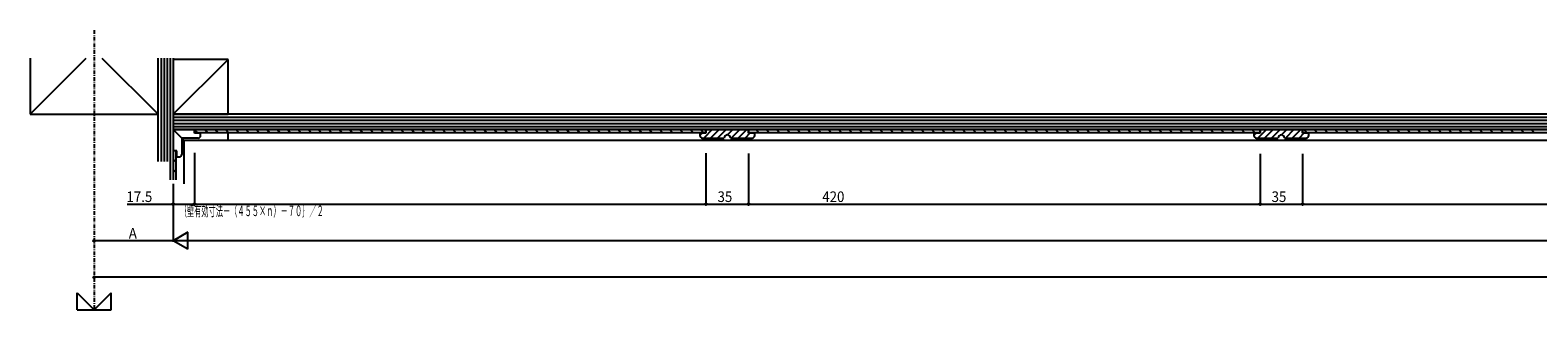
# Model space of a CAD drawing. Extents: x 0 to 28681, y 0 to 20000.
# Drawn here: x 8276 to 9514, y 7962 to 8191 of the extents above; entities that cross this region are included whole.
import ezdxf

# ---------------------------------------------------------------- set-up
doc = ezdxf.new("R2010")
doc.units = 0
doc.linetypes.add('ITTENSAP', pattern=[5.5, 3, -1, 0.5, -1])
for name, color, linetype in [('YKK_B1', 4, 'CONTINUOUS'), ('YKK_N1', 2, 'CONTINUOUS'), ('YKK_Z1', 7, 'CONTINUOUS')]:
    doc.layers.add(name, color=color, linetype=linetype)
doc.styles.add('HANKAKU', font='monotxt')
doc.styles.get("Standard").update_dxf_attribs({"font": 'txt.shx', "bigfont": 'extfont.shx'})

msp = doc.modelspace()

# ---------------------------------------------------------------- linework, layer by layer
at = {"layer": 'YKK_B1', "color": 4}
for p, q in [((8411.1, 8109.8), (8393.6, 8109.8)), ((8393.6, 8109.8), (8400.6, 8102.8)), ((8393.6, 8109.8), (8393.6, 8092.3)), ((8414.1, 8102.8), (8400.6, 8102.8)), ((8400.6, 8102.8), (8400.6, 8089.3)), ((8831.1, 8109.8), (8411.1, 8109.8)), ((8411.1, 8106.8), (8411.1, 8109.8)), ((8411.1, 8109.6), (8413.4, 8107.3)), ((8411.1, 8107.3), (8831.1, 8107.3)), ((8416.1, 8106.8), (8411.1, 8106.8)), ((8416.1, 8104.8), (8416.1, 8106.8)), ((8419.4, 8109.8), (8421.9, 8107.3)), ((8427.9, 8109.8), (8430.4, 8107.3)), ((8436.4, 8109.8), (8438.9, 8107.3)), ((8444.9, 8109.8), (8447.4, 8107.3)), ((8453.3, 8109.8), (8455.8, 8107.3)), ((8461.8, 8109.8), (8464.3, 8107.3)), ((8470.3, 8109.8), (8472.8, 8107.3)), ((8478.8, 8109.8), (8481.3, 8107.3)), ((8487.3, 8109.8), (8489.8, 8107.3)), ((8495.8, 8109.8), (8498.3, 8107.3)), ((8504.3, 8109.8), (8506.8, 8107.3)), ((8512.7, 8109.8), (8515.2, 8107.3)), ((8521.2, 8109.8), (8523.7, 8107.3)), ((8529.7, 8109.8), (8532.2, 8107.3)), ((8538.2, 8109.8), (8540.7, 8107.3)), ((8546.7, 8109.8), (8549.2, 8107.3)), ((8555.2, 8109.8), (8557.7, 8107.3)), ((8563.7, 8109.8), (8566.2, 8107.3)), ((8572.1, 8109.8), (8574.6, 8107.3)), ((8580.6, 8109.8), (8583.1, 8107.3)), ((8589.1, 8109.8), (8591.6, 8107.3)), ((8597.6, 8109.8), (8600.1, 8107.3)), ((8606.1, 8109.8), (8608.6, 8107.3)), ((8614.6, 8109.8), (8617.1, 8107.3)), ((8623.1, 8109.8), (8625.6, 8107.3)), ((8631.5, 8109.8), (8634, 8107.3)), ((8640, 8109.8), (8642.5, 8107.3)), ((8648.5, 8109.8), (8651, 8107.3)), ((8657, 8109.8), (8659.5, 8107.3)), ((8665.5, 8109.8), (8668, 8107.3)), ((8674, 8109.8), (8676.5, 8107.3)), ((8682.4, 8109.8), (8684.9, 8107.3)), ((8690.9, 8109.8), (8693.4, 8107.3)), ((8699.4, 8109.8), (8701.9, 8107.3)), ((8707.9, 8109.8), (8710.4, 8107.3)), ((8716.4, 8109.8), (8718.9, 8107.3)), ((8724.9, 8109.8), (8727.4, 8107.3)), ((8733.4, 8109.8), (8735.9, 8107.3)), ((8741.8, 8109.8), (8744.3, 8107.3)), ((8750.3, 8109.8), (8752.8, 8107.3)), ((8758.8, 8109.8), (8761.3, 8107.3)), ((8767.3, 8109.8), (8769.8, 8107.3)), ((8775.8, 8109.8), (8778.3, 8107.3)), ((8784.3, 8109.8), (8786.8, 8107.3)), ((8792.8, 8109.8), (8795.3, 8107.3)), ((8801.2, 8109.8), (8803.7, 8107.3)), ((8809.7, 8109.8), (8812.2, 8107.3)), ((8818.2, 8109.8), (8820.7, 8107.3)), ((8827.6, 8106.8), (8826.1, 8105.3)), ((8826.1, 8106.8), (8826.1, 8104.8)), ((8831.1, 8106.8), (8826.1, 8106.8)), ((8826.7, 8109.8), (8829.2, 8107.3)), ((8828.1, 8102.8), (8846.1, 8102.8)), ((8836.3, 8109.8), (8829.3, 8102.8)), ((8866.1, 8109.8), (8831.1, 8109.8)), ((8831.1, 8109.8), (8831.1, 8106.8)), ((8831.1, 8107.3), (8831.1, 8109.8)), ((8841.9, 8109.8), (8834.9, 8102.8)), ((8847.6, 8109.8), (8840.6, 8102.8)), ((8853.2, 8109.8), (8848.7, 8105.3)), ((8851.1, 8102.8), (8869.1, 8102.8)), ((8858.9, 8109.8), (8851.9, 8102.8)), ((8864.6, 8109.8), (8857.6, 8102.8)), ((8867.2, 8106.8), (8863.2, 8102.8)), ((9286.1, 8109.8), (8866.1, 8109.8)), ((8866.1, 8106.8), (8866.1, 8109.8)), ((8866.1, 8109.8), (8866.1, 8107.3)), ((8866.1, 8107.3), (9286.1, 8107.3)), ((8871.1, 8106.8), (8866.1, 8106.8)), ((8871.1, 8104.8), (8871.1, 8106.8)), ((8872.1, 8109.8), (8874.6, 8107.3)), ((8880.6, 8109.8), (8883.1, 8107.3)), ((8889.1, 8109.8), (8891.6, 8107.3)), ((8897.5, 8109.8), (8900, 8107.3)), ((8906, 8109.8), (8908.5, 8107.3)), ((8914.5, 8109.8), (8917, 8107.3)), ((8923, 8109.8), (8925.5, 8107.3)), ((8931.5, 8109.8), (8934, 8107.3)), ((8940, 8109.8), (8942.5, 8107.3)), ((8948.5, 8109.8), (8951, 8107.3)), ((8956.9, 8109.8), (8959.4, 8107.3)), ((8965.4, 8109.8), (8967.9, 8107.3)), ((8973.9, 8109.8), (8976.4, 8107.3)), ((8982.4, 8109.8), (8984.9, 8107.3)), ((8990.9, 8109.8), (8993.4, 8107.3)), ((8999.4, 8109.8), (9001.9, 8107.3)), ((9007.9, 8109.8), (9010.4, 8107.3)), ((9016.3, 8109.8), (9018.8, 8107.3)), ((9024.8, 8109.8), (9027.3, 8107.3)), ((9033.3, 8109.8), (9035.8, 8107.3)), ((9041.8, 8109.8), (9044.3, 8107.3)), ((9050.3, 8109.8), (9052.8, 8107.3)), ((9058.8, 8109.8), (9061.3, 8107.3)), ((9067.2, 8109.8), (9069.7, 8107.3)), ((9075.7, 8109.8), (9078.2, 8107.3)), ((9084.2, 8109.8), (9086.7, 8107.3)), ((9092.7, 8109.8), (9095.2, 8107.3)), ((9101.2, 8109.8), (9103.7, 8107.3)), ((9109.7, 8109.8), (9112.2, 8107.3)), ((9118.2, 8109.8), (9120.7, 8107.3)), ((9126.6, 8109.8), (9129.1, 8107.3)), ((9135.1, 8109.8), (9137.6, 8107.3)), ((9143.6, 8109.8), (9146.1, 8107.3)), ((9152.1, 8109.8), (9154.6, 8107.3)), ((9160.6, 8109.8), (9163.1, 8107.3)), ((9169.1, 8109.8), (9171.6, 8107.3)), ((9177.6, 8109.8), (9180.1, 8107.3)), ((9186, 8109.8), (9188.5, 8107.3)), ((9194.5, 8109.8), (9197, 8107.3)), ((9203, 8109.8), (9205.5, 8107.3)), ((9211.5, 8109.8), (9214, 8107.3)), ((9220, 8109.8), (9222.5, 8107.3)), ((9228.5, 8109.8), (9231, 8107.3)), ((9237, 8109.8), (9239.5, 8107.3)), ((9245.4, 8109.8), (9247.9, 8107.3)), ((9253.9, 8109.8), (9256.4, 8107.3)), ((9262.4, 8109.8), (9264.9, 8107.3)), ((9270.9, 8109.8), (9273.4, 8107.3)), ((9279.4, 8109.8), (9281.9, 8107.3)), ((9281.1, 8106.8), (9281.1, 8104.8)), ((9282.6, 8106.8), (9281.1, 8105.3)), ((9286.1, 8106.8), (9281.1, 8106.8)), ((9283.1, 8102.8), (9301.1, 8102.8)), ((9291.3, 8109.8), (9284.3, 8102.8)), ((9321.1, 8109.8), (9286.1, 8109.8)), ((9286.1, 8109.8), (9286.1, 8106.8)), ((9286.1, 8107.3), (9286.1, 8109.8)), ((9296.9, 8109.8), (9289.9, 8102.8)), ((9302.6, 8109.8), (9295.6, 8102.8)), ((9308.2, 8109.8), (9303.7, 8105.3)), ((9306.1, 8102.8), (9324.1, 8102.8)), ((9313.9, 8109.8), (9306.9, 8102.8)), ((9319.6, 8109.8), (9312.6, 8102.8)), ((9322.2, 8106.8), (9318.2, 8102.8)), ((9741.1, 8109.8), (9321.1, 8109.8)), ((9321.1, 8106.8), (9321.1, 8109.8)), ((9321.1, 8109.8), (9321.1, 8107.3)), ((9321.1, 8107.3), (9741.1, 8107.3)), ((9326.1, 8106.8), (9321.1, 8106.8)), ((9322.1, 8109.8), (9324.6, 8107.3)), ((9326.1, 8104.8), (9326.1, 8106.8)), ((9330.6, 8109.8), (9333.1, 8107.3)), ((9339, 8109.8), (9341.5, 8107.3)), ((9347.5, 8109.8), (9350, 8107.3)), ((9356, 8109.8), (9358.5, 8107.3)), ((9364.5, 8109.8), (9367, 8107.3)), ((9373, 8109.8), (9375.5, 8107.3)), ((9381.5, 8109.8), (9384, 8107.3)), ((9390, 8109.8), (9392.5, 8107.3)), ((9398.4, 8109.8), (9400.9, 8107.3)), ((9406.9, 8109.8), (9409.4, 8107.3)), ((9415.4, 8109.8), (9417.9, 8107.3)), ((9423.9, 8109.8), (9426.4, 8107.3)), ((9432.4, 8109.8), (9434.9, 8107.3)), ((9440.9, 8109.8), (9443.4, 8107.3)), ((9449.4, 8109.8), (9451.9, 8107.3)), ((9457.8, 8109.8), (9460.3, 8107.3)), ((9466.3, 8109.8), (9468.8, 8107.3)), ((9474.8, 8109.8), (9477.3, 8107.3)), ((9483.3, 8109.8), (9485.8, 8107.3)), ((9491.8, 8109.8), (9494.3, 8107.3)), ((9500.3, 8109.8), (9502.8, 8107.3)), ((9508.7, 8109.8), (9511.2, 8107.3)), ((8396.6, 8092.3), (8393.6, 8092.3)), ((8393.6, 8085.4), (8396.1, 8082.9)), ((8395.3, 8092.3), (8396.1, 8091.4)), ((8396.1, 8068.5), (8396.1, 8092.3)), ((8396.6, 8087.3), (8396.6, 8092.3)), ((8396.6, 8087.3), (8398.6, 8087.3)), ((8393.6, 8077), (8396.1, 8074.5))]:
    msp.add_line(p, q, dxfattribs=at)
for centre, radius, start, end in [((8414.1, 8104.8), 2, 270, 0), ((8828.1, 8104.8), 2, 180, 270), ((8848.6, 8102.8), 2.5, 360, 180), ((8869.1, 8104.8), 2, 270, 0), ((9283.1, 8104.8), 2, 180, 270), ((9303.6, 8102.8), 2.5, 360, 180), ((9324.1, 8104.8), 2, 270, 0), ((8398.6, 8089.3), 2, 270, 0)]:
    msp.add_arc(centre, radius, start, end, dxfattribs=at)
at = {"layer": 'YKK_N1', "linetype": 'ITTENSAP'}
msp.add_line((8328.6, 8191.3), (8328.6, 7961.9), dxfattribs=at)
at = {"layer": 'YKK_N1', "color": 2}
for p, q in [((8400.6, 8102.8), (8402.6, 8100.8)), ((10659.6, 8100.8), (8402.6, 8100.8)), ((8402.6, 8065.3), (8402.6, 8100.8)), ((8438.6, 8100.8), (8438.6, 8107.3)), ((8411.1, 8090.5), (8411.1, 8047.5)), ((8831.1, 8090.3), (8831.1, 8047.5)), ((8866.1, 8090.2), (8866.1, 8047.5)), ((9286.1, 8089.9), (9286.1, 8047.5)), ((9321.1, 8089.8), (9321.1, 8047.5)), ((8393.6, 8065.1), (8393.6, 8017.5)), ((8393.6, 8065.1), (8393.6, 8017.5)), ((8393.6, 8065.1), (8393.6, 8047.5)), ((8355.8, 8048.5), (8411.1, 8048.5)), ((8411.1, 8048.5), (8831.1, 8048.5)), ((8831.1, 8048.5), (8866.1, 8048.5)), ((8866.1, 8048.5), (9286.1, 8048.5)), ((9286.1, 8048.5), (9321.1, 8048.5)), ((9321.1, 8048.5), (9741.1, 8048.5)), ((8405.7, 8025.5), (8393.6, 8018.5)), ((8405.7, 8011.5), (8405.7, 8025.5)), ((8393.6, 8018.5), (8328.6, 8018.5)), ((10668.6, 8018.5), (8393.6, 8018.5)), ((8405.7, 8011.5), (8393.6, 8018.5)), ((10733.6, 7988.5), (8328.6, 7988.5)), ((8314.6, 7961.9), (8314.6, 7975.9)), ((8314.6, 7975.9), (8328.6, 7961.9)), ((8328.6, 7961.9), (8342.6, 7975.9)), ((8342.6, 7961.9), (8342.6, 7975.9)), ((8314.6, 7961.9), (8342.6, 7961.9))]:
    msp.add_line(p, q, dxfattribs=at)
for centre in [(8393.6, 8048.5), (8411.1, 8048.5), (8831.1, 8048.5), (8866.1, 8048.5), (9286.1, 8048.5), (9321.1, 8048.5), (8328.6, 8018.5), (8328.6, 7988.5)]:
    msp.add_circle(centre, 0.75, dxfattribs=at)
at = {"layer": 'YKK_Z1'}
for p, q in [((8276.1, 8168.4), (8276.1, 8122.3)), ((8276.1, 8122.3), (8322.2, 8168.4)), ((8335, 8168.4), (8381.1, 8122.3)), ((8381.1, 8122.3), (8381.1, 8168.4)), ((8381.1, 8083.6), (8381.1, 8168.4)), ((8383.6, 8168.4), (8383.6, 8083.6)), ((8386.1, 8168.4), (8386.1, 8083.6)), ((8388.6, 8168.4), (8388.6, 8083.6)), ((8391.1, 8168.4), (8391.1, 8068.5)), ((8393.6, 8168.4), (8393.6, 8068.5)), ((8438.6, 8167.3), (8393.6, 8167.3)), ((8393.6, 8122.3), (8438.6, 8167.3)), ((8393.6, 8167.3), (8393.6, 8122.3)), ((8438.6, 8122.3), (8438.6, 8167.3)), ((8276.1, 8122.3), (8381.1, 8122.3)), ((10668.6, 8122.3), (8393.6, 8122.3)), ((8393.6, 8122.3), (8438.6, 8122.3)), ((8393.6, 8119.8), (10668.6, 8119.8)), ((8393.6, 8117.3), (10668.6, 8117.3)), ((8393.6, 8114.8), (10668.6, 8114.8)), ((8393.6, 8112.3), (10668.6, 8112.3)), ((8393.6, 8109.8), (10668.6, 8109.8))]:
    msp.add_line(p, q, dxfattribs=at)

# ---------------------------------------------------------------- texts
at = {"layer": 'YKK_N1', "color": 2, "style": 'HANKAKU', "width": 0.91954}
for s, p in [('17.5', (8355.2, 8050.3)), ('35', (8840.6, 8050.3)), ('420', (8926.6, 8050.3)), ('35', (9295.6, 8050.3)), ('A', (8357.1, 8020.3))]:
    msp.add_text(s, height=8.7, dxfattribs=at).set_placement(p)
at = {"layer": 'YKK_N1', "color": 2, "width": 0.498084}
msp.add_text('｛壁有効寸法－（４５５×ｎ）－７０｝／２', height=8.7, dxfattribs=at).set_placement((8399, 8038.7))

doc.saveas('drawing.dxf')
